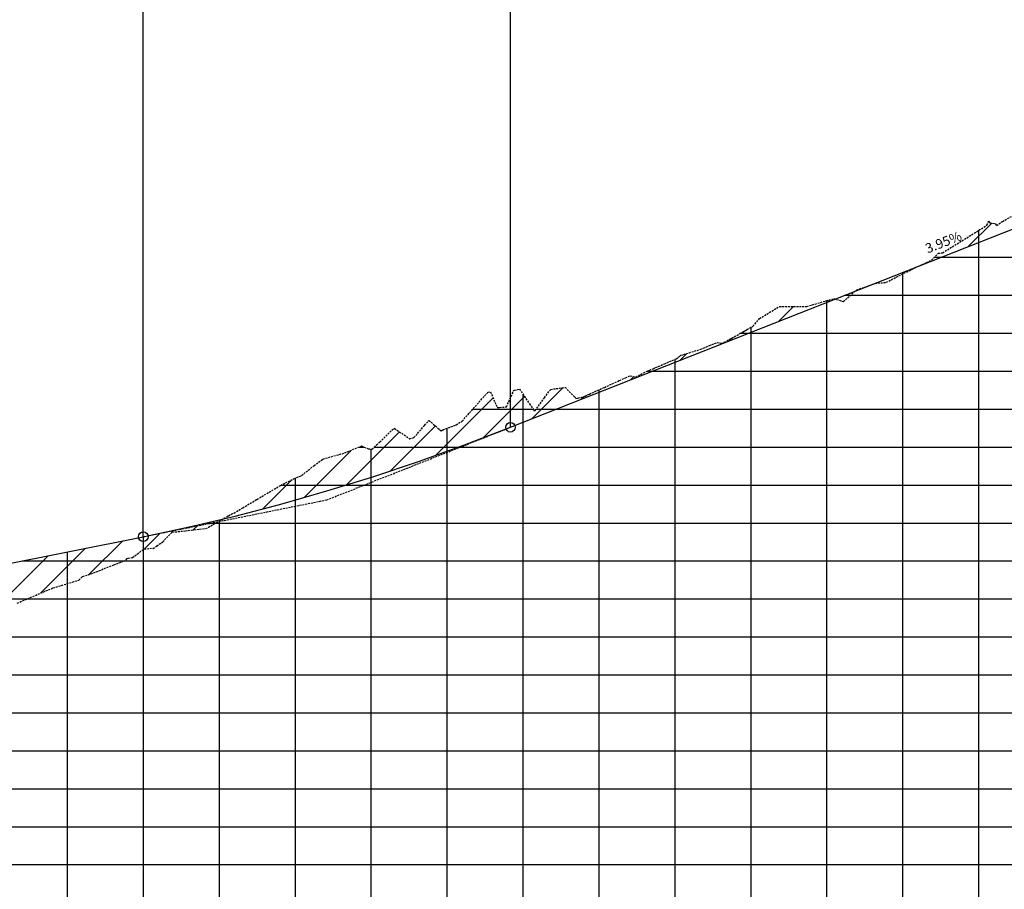
# Model space of a CAD drawing. Units: metres. Extents: x 158064 to 166093, y 105621 to 108687.
# Drawn here: x 159049 to 159308, y 106446 to 106675 of the extents above; entities that cross this region are included whole.
import ezdxf

# ---------------------------------------------------------------- set-up
doc = ezdxf.new("R2010")
doc.units = ezdxf.units.M
doc.linetypes.add('DASHED', pattern=[0.75, 0.5, -0.25])
doc.linetypes.add('HIDDEN', pattern=[0.375, 0.25, -0.125])
for name, color, linetype in [('C-ROAD-CORR-PATT', 150, 'Continuous'), ('C-ROAD-PROF', 1, 'DASHED'), ('C-ROAD-PROF-GRID-MAJR', 8, 'Continuous'), ('C-ROAD-PROF-GRID-MINR', 8, 'Continuous'), ('C-ROAD-PROF-LINE-EXTN', 252, 'HIDDEN'), ('C-ROAD-PROF-PROP', 150, 'Continuous'), ('C-ROAD-PROF-TEXT', 11, 'Continuous'), ('C-ROAD-STAN', 11, 'Continuous')]:
    doc.layers.add(name, color=color, linetype=linetype)
doc.styles.get("Standard").update_dxf_attribs({"font": 'simplex.shx'})
pattern_1 = [(45, (159285.3915486797, 106610.3657711026), (-3.928862052967753, 3.928862052967754), [])]
pattern_2 = [(45, (159272.4362504833, 106605.2454052192), (-3.928862052967753, 3.928862052967754), [])]
pattern_3 = [(45, (159268.5971096875, 106603.7280487482), (-3.928862052967753, 3.928862052967754), [])]
pattern_4 = [(45, (159263.2797679262, 106601.6264579603), (-3.928862052967753, 3.928862052967754), [])]
pattern_5 = [(45, (159102.0420545869, 106543.6926205835), (-3.928862052967753, 3.928862052967754), [])]
pattern_6 = [(45, (158977.3341801743, 106518.1808952944), (-3.928862052967753, 3.928862052967754), [])]

# ---------------------------------------------------------------- blocks, each defined once
blk = doc.blocks.new('AeccTickCircle')
blk.add_circle((0, 0), 1)
blk = doc.blocks.new('AeccTickTriangle')
at = {"color": 0, "linetype": 'ByBlock', "lineweight": -2}
blk.add_lwpolyline([(3e-16, 0.6666666666666669), (-0.5773502691896257, -0.333333333333333), (0.5773502691896258, -0.3333333333333335)], close=True, dxfattribs=at)
at = {"color": 0, "linetype": 'ByBlock', "lineweight": -2, "const_width": 0.0625}
blk.add_lwpolyline([(-0.03125, 0, 1), (0.03125, 0, 1)], format="xyb", close=True, dxfattribs=at)

msp = doc.modelspace()

# ---------------------------------------------------------------- hatches: boundary and pattern name
at = {"layer": 'C-ROAD-CORR-PATT', "linetype": 'Continuous', "lineweight": -3}
h = msp.add_hatch(dxfattribs=at)
h.set_pattern_fill('ANSI31', color=1, scale=1.75, style=0)
h.set_pattern_definition(pattern_1)
h.paths.add_polyline_path([(159285.3915486797, 106610.3657711026), (159288.6371064924, 106611.827993715), (159290.4541946415, 106613.66699258), (159291.5646282119, 106613.8087728311), (159303.250906068, 106621.0425367653), (159303.6814383634, 106622.0996093774), (159303.9948951993, 106621.6911541456), (159305.399660696, 106621.4761630698), (159305.7430042544, 106621.0112794807), (159307.3189499899, 106622.0556044685), (159310.037256064, 106623.5796785947), (159312.2331058389, 106627.666795566), (159315.1197262174, 106631.6676607868), (159318.6568358248, 106630.4605047642), (159320.077348644, 106631.8720797224), (159320.588705482, 106632.0934942804), (159323.579891173, 106633.4546692143), (159332.6217219428, 106636.8899832585), (159334.5477366445, 106639.3894000487), (159341.4016287947, 106640.660769239), (159342.10278705, 106640.7467371207), (159343.3270836445, 106640.5029616971), (159343.5648047453, 106640.8283595261), (159344.3738438417, 106640.6626538507), (159348.7214872138, 106642.8905948193), (159355.9244634437, 106644.449633869), (159357.856236578, 106646.2087837277), (159358.9799892488, 106646.691190483), (159370.1329512244, 106648.7185165953), (159371.6643841476, 106649.9798230335), (159384.3148343847, 106655.8899750056), (159392.2608849184, 106656.1617858758), (159392.7937742473, 106656.3073897909), (159396.6825915886, 106657.3732067164), (159398.1287909621, 106657.7718919962), (159398.5080679581, 106657.9254305141), (159400.57140893, 106658.6083778374), (159404.4602262714, 106659.8975896474), (159408.3490436128, 106661.188362267), (159410.2366805134, 106661.8154256918), (159412.1783697708, 106662.1046000459), (159412.2378609542, 106662.1507248436), (159413.783524315, 106663.3533916471), (159416.1266782956, 106664.1920845212), (159420.015495637, 106665.5709425709), (159420.2902244462, 106665.6673923499), (159422.0036491764, 106665.4053569137), (159423.9043129784, 106666.3289049585), (159424.5648691934, 106666.6517754427), (159427.7931303198, 106667.5107600818), (159431.6819476612, 106668.5394401172), (159435.1058631614, 106669.4394588034), (159435.5707650026, 106669.4264696422), (159435.6257102506, 106669.4251878864), (159430.8626010635, 106667.6661926443), (159408.3560762411, 106658.9654530428)])
h = msp.add_hatch(dxfattribs=at)
h.set_pattern_fill('ANSI31', color=1, scale=1.75, style=0)
h.set_pattern_definition(pattern_1)
h.paths.add_polyline_path([(159285.3915486797, 106610.3657711026), (159288.6371064924, 106611.827993715), (159290.4541946415, 106613.66699258), (159291.5646282119, 106613.8087728311), (159303.250906068, 106621.0425367653), (159303.6814383634, 106622.0996093774), (159303.9948951993, 106621.6911541456), (159305.399660696, 106621.4761630698), (159305.7430042544, 106621.0112794807), (159307.3189499899, 106622.0556044685), (159310.037256064, 106623.5796785947), (159312.2331058389, 106627.666795566), (159315.1197262174, 106631.6676607868), (159318.6568358248, 106630.4605047642), (159320.077348644, 106631.8720797224), (159320.588705482, 106632.0934942804), (159323.579891173, 106633.4546692143), (159332.6217219428, 106636.8899832585), (159334.5477366445, 106639.3894000487), (159341.4016287947, 106640.660769239), (159342.10278705, 106640.7467371207), (159343.3270836445, 106640.5029616971), (159343.5648047453, 106640.8283595261), (159344.3738438417, 106640.6626538507), (159348.7214872138, 106642.8905948193), (159355.9244634437, 106644.449633869), (159357.856236578, 106646.2087837277), (159358.9799892488, 106646.691190483), (159370.1329512244, 106648.7185165953), (159371.6643841476, 106649.9798230335), (159384.3148343847, 106655.8899750056), (159392.2608849184, 106656.1617858758), (159392.7937742473, 106656.3073897909), (159396.6825915886, 106657.3732067164), (159398.1287909621, 106657.7718919962), (159398.5080679581, 106657.9254305141), (159400.57140893, 106658.6083778374), (159404.4602262714, 106659.8975896474), (159408.3490436128, 106661.188362267), (159410.2366805134, 106661.8154256918), (159412.1783697708, 106662.1046000459), (159412.2378609542, 106662.1507248436), (159413.783524315, 106663.3533916471), (159416.1266782956, 106664.1920845212), (159420.015495637, 106665.5709425709), (159420.2902244462, 106665.6673923499), (159422.0036491764, 106665.4053569137), (159423.9043129784, 106666.3289049585), (159424.5648691934, 106666.6517754427), (159427.7931303198, 106667.5107600818), (159431.6819476612, 106668.5394401172), (159435.1058631614, 106669.4394588034), (159435.5707650026, 106669.4264696422), (159435.6257102506, 106669.4251878864), (159430.8626010635, 106667.6661926443), (159408.3560762411, 106658.9654530428)])
h = msp.add_hatch(dxfattribs=at)
h.set_pattern_fill('ANSI31', color=3, scale=1.75, style=0)
h.set_pattern_definition(pattern_2)
h.paths.add_polyline_path([(159272.4362504833, 106605.2454052192), (159285.3915486797, 106610.3657711026), (159284.5338306182, 106609.9793430009), (159276.700900309, 106606.0252906412), (159273.7758354732, 106605.7085168139)])
h = msp.add_hatch(dxfattribs=at)
h.set_pattern_fill('ANSI31', color=3, scale=1.75, style=0)
h.set_pattern_definition(pattern_2)
h.paths.add_polyline_path([(159272.4362504833, 106605.2454052192), (159285.3915486797, 106610.3657711026), (159284.5338306182, 106609.9793430009), (159276.700900309, 106606.0252906412), (159273.7758354732, 106605.7085168139)])
h = msp.add_hatch(dxfattribs=at)
h.set_pattern_fill('ANSI31', color=3, scale=1.75, style=0)
h.set_pattern_definition(pattern_4)
h.paths.add_polyline_path([(159263.2797679262, 106601.6264579603), (159268.5971096875, 106603.7280487482), (159265.4105197876, 106600.9523853821)])
h = msp.add_hatch(dxfattribs=at)
h.set_pattern_fill('ANSI31', color=3, scale=1.75, style=0)
h.set_pattern_definition(pattern_4)
h.paths.add_polyline_path([(159263.2797679262, 106601.6264579603), (159268.5971096875, 106603.7280487482), (159265.4105197876, 106600.9523853821)])
h = msp.add_hatch(dxfattribs=at)
h.set_pattern_fill('ANSI31', color=1, scale=1.75, style=0)
h.set_pattern_definition(pattern_3)
h.paths.add_polyline_path([(159268.5971096875, 106603.7280487482), (159268.9590074611, 106604.0432780133), (159272.4362504833, 106605.2454052192)])
h = msp.add_hatch(dxfattribs=at)
h.set_pattern_fill('ANSI31', color=1, scale=1.75, style=0)
h.set_pattern_definition(pattern_3)
h.paths.add_polyline_path([(159268.5971096875, 106603.7280487482), (159268.9590074611, 106604.0432780133), (159272.4362504833, 106605.2454052192)])
h = msp.add_hatch(dxfattribs=at)
h.set_pattern_fill('ANSI31', color=1, scale=1.75, style=0)
h.set_pattern_definition(pattern_5)
h.paths.add_polyline_path([(159102.0420545869, 106543.6926205835), (159103.4794096195, 106544.5159169095), (159104.369876175, 106545.0202091265), (159104.9608849243, 106545.2400875072), (159107.2462931388, 106546.6074216518), (159111.013176658, 106548.8453639843), (159117.2067434695, 106552.5116451785), (159120.7628084105, 106554.304119276), (159122.7426752112, 106555.1328934405), (159126.0454126435, 106557.7272181179), (159128.3607134832, 106559.469870663), (159134.0945156874, 106561.0675304774), (159138.5182285288, 106562.9136388688), (159140.3235894154, 106562.1454452924), (159141.3562205202, 106562.0797486727), (159143.312141922, 106563.9487638748), (159147.1361157599, 106567.6060047679), (159147.2587829073, 106567.5188909217), (159151.2054238925, 106564.8275222746), (159151.2247016823, 106564.8149252386), (159152.3299119869, 106565.1063926388), (159155.1520648778, 106568.3177352682), (159156.2889593623, 106569.6331190944), (159159.098705863, 106567.2532363732), (159159.4749040273, 106566.9354876623), (159159.9899427006, 106567.1485750382), (159163.0453468482, 106568.3132306594), (159163.4716786738, 106568.4994893433), (159165.0475046581, 106569.4583832696), (159166.9919878335, 106571.6399710333), (159170.9386288187, 106576.0957950286), (159171.8347211767, 106577.1134485086), (159172.4971971743, 106577.164925985), (159174.2754697116, 106573.0611286961), (159174.8852698039, 106573.0629676884), (159176.6968375262, 106573.2021867402), (159178.669049178, 106577.5836891745), (159178.8319107891, 106577.6162499346), (159180.1500182836, 106577.9070543481), (159182.7785517744, 106573.9863731283), (159183.9144847641, 106572.293182065), (159184.2351768252, 106572.2272576431), (159186.7251927596, 106575.6060173463), (159188.3583184208, 106577.8177769937), (159190.6718337448, 106578.1332368833), (159192.2065309693, 106578.3667489859), (159194.6184747301, 106575.8320336963), (159195.0144090719, 106575.4144862994), (159195.5462227755, 106575.4847376163), (159197.3983738424, 106576.0680710265), (159198.5651157153, 106576.580694614), (159202.5117567005, 106578.3498452437), (159206.4583976857, 106580.1534483177), (159208.0252979853, 106580.8829165719), (159209.3138722112, 106581.4131760507), (159210.405038671, 106581.1249217808), (159210.7380680298, 106581.0390923757), (159212.8017145722, 106582.1975405018), (159214.3516796562, 106582.8473117814), (159215.3130037186, 106583.2504090105), (159218.2983206414, 106584.5470227829), (159221.3853837206, 106585.8868330935), (159221.9672219651, 106586.2863367516), (159222.2449616267, 106586.4959524327), (159222.6529974543, 106586.8045166224), (159226.1916026119, 106587.8710336453), (159227.8642469128, 106588.3847061869), (159230.1382435971, 106589.3422283549), (159232.2020642327, 106590.2023035193), (159233.5072504315, 106589.9669777337), (159233.6361294225, 106589.9652209022), (159234.0848845824, 106590.2154640923), (159238.0315255676, 106592.4258117077), (159238.9040748417, 106592.9154819971), (159239.289280127, 106593.1333628641), (159239.6744854123, 106593.3533570566), (159240.0596906976, 106593.5735062951), (159241.6354965105, 106594.4717392151), (159243.3751613327, 106596.4715999441), (159248.6074336339, 106599.6849067818), (159255.7823587575, 106599.6731949316), (159255.787936426, 106599.7004939388), (159255.8131939582, 106599.6702532088), (159262.9159781279, 106601.7415444383), (159263.2797679262, 106601.6264579603), (159177.7529542579, 106567.8234090317), (159165.6680505289, 106563.1939108691), (159153.5831467999, 106558.8581303087), (159141.4982430709, 106554.8160673507), (159129.4133393419, 106551.0677219948), (159117.3284356129, 106547.6130942413), (159105.2435318839, 106544.45218409)])
h = msp.add_hatch(dxfattribs=at)
h.set_pattern_fill('ANSI31', color=1, scale=1.75, style=0)
h.set_pattern_definition(pattern_5)
h.paths.add_polyline_path([(159102.0420545869, 106543.6926205835), (159103.4794096195, 106544.5159169095), (159104.369876175, 106545.0202091265), (159104.9608849243, 106545.2400875072), (159107.2462931388, 106546.6074216518), (159111.013176658, 106548.8453639843), (159117.2067434695, 106552.5116451785), (159120.7628084105, 106554.304119276), (159122.7426752112, 106555.1328934405), (159126.0454126435, 106557.7272181179), (159128.3607134832, 106559.469870663), (159134.0945156874, 106561.0675304774), (159138.5182285288, 106562.9136388688), (159140.3235894154, 106562.1454452924), (159141.3562205202, 106562.0797486727), (159143.312141922, 106563.9487638748), (159147.1361157599, 106567.6060047679), (159147.2587829073, 106567.5188909217), (159151.2054238925, 106564.8275222746), (159151.2247016823, 106564.8149252386), (159152.3299119869, 106565.1063926388), (159155.1520648778, 106568.3177352682), (159156.2889593623, 106569.6331190944), (159159.098705863, 106567.2532363732), (159159.4749040273, 106566.9354876623), (159159.9899427006, 106567.1485750382), (159163.0453468482, 106568.3132306594), (159163.4716786738, 106568.4994893433), (159165.0475046581, 106569.4583832696), (159166.9919878335, 106571.6399710333), (159170.9386288187, 106576.0957950286), (159171.8347211767, 106577.1134485086), (159172.4971971743, 106577.164925985), (159174.2754697116, 106573.0611286961), (159174.8852698039, 106573.0629676884), (159176.6968375262, 106573.2021867402), (159178.669049178, 106577.5836891745), (159178.8319107891, 106577.6162499346), (159180.1500182836, 106577.9070543481), (159182.7785517744, 106573.9863731283), (159183.9144847641, 106572.293182065), (159184.2351768252, 106572.2272576431), (159186.7251927596, 106575.6060173463), (159188.3583184208, 106577.8177769937), (159190.6718337448, 106578.1332368833), (159192.2065309693, 106578.3667489859), (159194.6184747301, 106575.8320336963), (159195.0144090719, 106575.4144862994), (159195.5462227755, 106575.4847376163), (159197.3983738424, 106576.0680710265), (159198.5651157153, 106576.580694614), (159202.5117567005, 106578.3498452437), (159206.4583976857, 106580.1534483177), (159208.0252979853, 106580.8829165719), (159209.3138722112, 106581.4131760507), (159210.405038671, 106581.1249217808), (159210.7380680298, 106581.0390923757), (159212.8017145722, 106582.1975405018), (159214.3516796562, 106582.8473117814), (159215.3130037186, 106583.2504090105), (159218.2983206414, 106584.5470227829), (159221.3853837206, 106585.8868330935), (159221.9672219651, 106586.2863367516), (159222.2449616267, 106586.4959524327), (159222.6529974543, 106586.8045166224), (159226.1916026119, 106587.8710336453), (159227.8642469128, 106588.3847061869), (159230.1382435971, 106589.3422283549), (159232.2020642327, 106590.2023035193), (159233.5072504315, 106589.9669777337), (159233.6361294225, 106589.9652209022), (159234.0848845824, 106590.2154640923), (159238.0315255676, 106592.4258117077), (159238.9040748417, 106592.9154819971), (159239.289280127, 106593.1333628641), (159239.6744854123, 106593.3533570566), (159240.0596906976, 106593.5735062951), (159241.6354965105, 106594.4717392151), (159243.3751613327, 106596.4715999441), (159248.6074336339, 106599.6849067818), (159255.7823587575, 106599.6731949316), (159255.787936426, 106599.7004939388), (159255.8131939582, 106599.6702532088), (159262.9159781279, 106601.7415444383), (159263.2797679262, 106601.6264579603), (159177.7529542579, 106567.8234090317), (159165.6680505289, 106563.1939108691), (159153.5831467999, 106558.8581303087), (159141.4982430709, 106554.8160673507), (159129.4133393419, 106551.0677219948), (159117.3284356129, 106547.6130942413), (159105.2435318839, 106544.45218409)])
h = msp.add_hatch(dxfattribs=at)
h.set_pattern_fill('ANSI31', color=3, scale=1.75, style=0)
h.set_pattern_definition(pattern_6)
h.paths.add_polyline_path([(158977.3341801743, 106518.1808952944), (159081.0737244258, 106539.0115165942), (159093.1586281549, 106541.5849915409), (159102.0420545869, 106543.6926205835), (159099.7125261003, 106542.3583001123), (159098.2157936451, 106541.4916253964), (159097.5173943158, 106541.1700020677), (159095.945642581, 106540.9807750346), (159092.1787590617, 106540.5581536139), (159088.6836831325, 106540.1948209204), (159088.4118755425, 106539.9172158034), (159086.1782792094, 106537.6166951465), (159084.6449920232, 106536.5927556008), (159083.6421532652, 106535.9186669615), (159083.4910065419, 106535.9646344418), (159082.0176380628, 106535.8116827802), (159081.2196115517, 106535.7344049445), (159080.878108504, 106535.4743681583), (159078.2462204316, 106533.5486694312), (159077.1112249847, 106533.3425940084), (159076.8506693663, 106533.3032313496), (159076.5571733087, 106532.8706476745), (159075.8161394895, 106532.5545452667), (159073.3443414655, 106531.5793296518), (159066.5847671279, 106528.9641762902), (159065.1026474994, 106528.5362195869), (159064.9399238386, 106528.4507553875), (159064.0565916046, 106527.5568696935), (159057.3356828653, 106525.520416438), (159047.8408188807, 106521.5073864376), (159046.7525300451, 106521.2419320719), (159046.2287677515, 106521.1007544967), (159045.0438224437, 106520.9142728196), (159043.7073612149, 106520.5459588901), (159043.1515969967, 106520.3920105354), (159041.4730000712, 106520.0416820769), (159039.2386389275, 106519.5680715214), (159038.5309114711, 106519.4159143602), (159037.2662429848, 106519.3102127786), (159037.0042777837, 106519.2798456159), (159034.76991664, 106519.0019916895), (159032.5355554962, 106518.7056024652), (159030.3011943525, 106518.3910087813), (159029.8194160434, 106518.3193257651), (159028.0668332087, 106518.2785348985), (159027.4311108989, 106518.2558729025), (159025.832472065, 106518.2231383095), (159023.5981109212, 106518.1515955998), (159021.7698036946, 106518.0720160682), (159021.3637497775, 106518.0347536212), (159019.1293886337, 106517.8018115764), (159018.1799486814, 106517.6910829079), (159017.2443470475, 106517.2709432792), (159016.89502749, 106517.3803334615), (159016.6746920766, 106517.4443069622), (159014.6606663462, 106517.3161897187), (159012.4263052025, 106517.134881635), (159011.3981483379, 106517.0335180484), (159010.1919440587, 106516.505067174), (159009.3924476677, 106516.1356616584), (159007.957582915, 106516.0189716317), (159006.8819044544, 106515.9007464508), (159006.3312610538, 106515.8382782173), (159005.7232217712, 106515.4986064347), (159003.999255226, 106514.4741440723), (159003.4888606275, 106514.3189601376), (159002.8779343408, 106514.1102556054), (159001.2544994837, 106516.2152139483), (159000.3406138847, 106517.3866042495), (158999.1794238295, 106517.3684246765), (158995.5682469834, 106516.8701193371), (158994.5552959942, 106516.9934449665), (158989.648042874, 106514.3525218594), (158988.805172509, 106514.4776071618), (158986.506542337, 106516.4914892678), (158984.1734269404, 106516.8378407849), (158982.830191344, 106516.8484979513), (158980.7737571574, 106516.1298423823), (158978.7410840599, 106515.660044125)])
h = msp.add_hatch(dxfattribs=at)
h.set_pattern_fill('ANSI31', color=3, scale=1.75, style=0)
h.set_pattern_definition(pattern_6)
h.paths.add_polyline_path([(158977.3341801743, 106518.1808952944), (159081.0737244258, 106539.0115165942), (159093.1586281549, 106541.5849915409), (159102.0420545869, 106543.6926205835), (159099.7125261003, 106542.3583001123), (159098.2157936451, 106541.4916253964), (159097.5173943158, 106541.1700020677), (159095.945642581, 106540.9807750346), (159092.1787590617, 106540.5581536139), (159088.6836831325, 106540.1948209204), (159088.4118755425, 106539.9172158034), (159086.1782792094, 106537.6166951465), (159084.6449920232, 106536.5927556008), (159083.6421532652, 106535.9186669615), (159083.4910065419, 106535.9646344418), (159082.0176380628, 106535.8116827802), (159081.2196115517, 106535.7344049445), (159080.878108504, 106535.4743681583), (159078.2462204316, 106533.5486694312), (159077.1112249847, 106533.3425940084), (159076.8506693663, 106533.3032313496), (159076.5571733087, 106532.8706476745), (159075.8161394895, 106532.5545452667), (159073.3443414655, 106531.5793296518), (159066.5847671279, 106528.9641762902), (159065.1026474994, 106528.5362195869), (159064.9399238386, 106528.4507553875), (159064.0565916046, 106527.5568696935), (159057.3356828653, 106525.520416438), (159047.8408188807, 106521.5073864376), (159046.7525300451, 106521.2419320719), (159046.2287677515, 106521.1007544967), (159045.0438224437, 106520.9142728196), (159043.7073612149, 106520.5459588901), (159043.1515969967, 106520.3920105354), (159041.4730000712, 106520.0416820769), (159039.2386389275, 106519.5680715214), (159038.5309114711, 106519.4159143602), (159037.2662429848, 106519.3102127786), (159037.0042777837, 106519.2798456159), (159034.76991664, 106519.0019916895), (159032.5355554962, 106518.7056024652), (159030.3011943525, 106518.3910087813), (159029.8194160434, 106518.3193257651), (159028.0668332087, 106518.2785348985), (159027.4311108989, 106518.2558729025), (159025.832472065, 106518.2231383095), (159023.5981109212, 106518.1515955998), (159021.7698036946, 106518.0720160682), (159021.3637497775, 106518.0347536212), (159019.1293886337, 106517.8018115764), (159018.1799486814, 106517.6910829079), (159017.2443470475, 106517.2709432792), (159016.89502749, 106517.3803334615), (159016.6746920766, 106517.4443069622), (159014.6606663462, 106517.3161897187), (159012.4263052025, 106517.134881635), (159011.3981483379, 106517.0335180484), (159010.1919440587, 106516.505067174), (159009.3924476677, 106516.1356616584), (159007.957582915, 106516.0189716317), (159006.8819044544, 106515.9007464508), (159006.3312610538, 106515.8382782173), (159005.7232217712, 106515.4986064347), (159003.999255226, 106514.4741440723), (159003.4888606275, 106514.3189601376), (159002.8779343408, 106514.1102556054), (159001.2544994837, 106516.2152139483), (159000.3406138847, 106517.3866042495), (158999.1794238295, 106517.3684246765), (158995.5682469834, 106516.8701193371), (158994.5552959942, 106516.9934449665), (158989.648042874, 106514.3525218594), (158988.805172509, 106514.4776071618), (158986.506542337, 106516.4914892678), (158984.1734269404, 106516.8378407849), (158982.830191344, 106516.8484979513), (158980.7737571574, 106516.1298423823), (158978.7410840599, 106515.660044125)])

# ---------------------------------------------------------------- linework, layer by layer
at = {"layer": 'C-ROAD-PROF', "color": 1, "linetype": 'DASHED', "lineweight": -3}
for p, q in [((159307.3189499899, 106622.0556044685), (159310.037256064, 106623.5796785947)), ((159307.3189499899, 106622.0556044685), (159310.037256064, 106623.5796785947)), ((159291.5646282119, 106613.8087728311), (159303.250906068, 106621.0425367653)), ((159291.5646282119, 106613.8087728311), (159303.250906068, 106621.0425367653)), ((159303.250906068, 106621.0425367653), (159303.6814383634, 106622.0996093774)), ((159303.250906068, 106621.0425367653), (159303.6814383634, 106622.0996093774)), ((159303.6814383634, 106622.0996093774), (159303.9948951993, 106621.6911541456)), ((159303.6814383634, 106622.0996093774), (159303.9948951993, 106621.6911541456)), ((159303.9948951993, 106621.6911541456), (159305.399660696, 106621.4761630698)), ((159303.9948951993, 106621.6911541456), (159305.399660696, 106621.4761630698)), ((159305.399660696, 106621.4761630698), (159305.7430042544, 106621.0112794807)), ((159305.399660696, 106621.4761630698), (159305.7430042544, 106621.0112794807)), ((159305.7430042544, 106621.0112794807), (159307.3189499899, 106622.0556044685)), ((159305.7430042544, 106621.0112794807), (159307.3189499899, 106622.0556044685)), ((159288.6371064924, 106611.827993715), (159290.4541946415, 106613.66699258)), ((159288.6371064924, 106611.827993715), (159290.4541946415, 106613.66699258)), ((159290.4541946415, 106613.66699258), (159291.5646282119, 106613.8087728311)), ((159290.4541946415, 106613.66699258), (159291.5646282119, 106613.8087728311)), ((159284.5338306182, 106609.9793430009), (159288.6371064924, 106611.827993715)), ((159284.5338306182, 106609.9793430009), (159288.6371064924, 106611.827993715)), ((159276.700900309, 106606.0252906412), (159284.5338306182, 106609.9793430009)), ((159276.700900309, 106606.0252906412), (159284.5338306182, 106609.9793430009)), ((159268.9590074611, 106604.0432780133), (159273.7758354732, 106605.7085168139)), ((159268.9590074611, 106604.0432780133), (159273.7758354732, 106605.7085168139)), ((159273.7758354732, 106605.7085168139), (159276.700900309, 106606.0252906412)), ((159273.7758354732, 106605.7085168139), (159276.700900309, 106606.0252906412)), ((159265.4105197876, 106600.9523853821), (159268.9590074611, 106604.0432780133)), ((159265.4105197876, 106600.9523853821), (159268.9590074611, 106604.0432780133)), ((159255.8131939582, 106599.6702532088), (159262.9159781279, 106601.7415444383)), ((159255.8131939582, 106599.6702532088), (159262.9159781279, 106601.7415444383)), ((159262.9159781279, 106601.7415444383), (159265.4105197876, 106600.9523853821)), ((159262.9159781279, 106601.7415444383), (159265.4105197876, 106600.9523853821)), ((159243.3751613327, 106596.4715999441), (159248.6074336339, 106599.6849067818)), ((159243.3751613327, 106596.4715999441), (159248.6074336339, 106599.6849067818)), ((159248.6074336339, 106599.6849067818), (159255.7823587575, 106599.6731949316)), ((159248.6074336339, 106599.6849067818), (159255.7823587575, 106599.6731949316)), ((159255.7823587575, 106599.6731949316), (159255.787936426, 106599.7004939388)), ((159255.7823587575, 106599.6731949316), (159255.787936426, 106599.7004939388)), ((159255.787936426, 106599.7004939388), (159255.8131939582, 106599.6702532088)), ((159255.787936426, 106599.7004939388), (159255.8131939582, 106599.6702532088)), ((159241.6354965105, 106594.4717392151), (159243.3751613327, 106596.4715999441)), ((159241.6354965105, 106594.4717392151), (159243.3751613327, 106596.4715999441)), ((159234.0848845824, 106590.2154640923), (159238.0315255676, 106592.4258117077)), ((159234.0848845824, 106590.2154640923), (159238.0315255676, 106592.4258117077)), ((159238.0315255676, 106592.4258117077), (159238.9040748417, 106592.9154819971)), ((159238.0315255676, 106592.4258117077), (159238.9040748417, 106592.9154819971)), ((159238.9040748417, 106592.9154819971), (159239.289280127, 106593.1333628641)), ((159238.9040748417, 106592.9154819971), (159239.289280127, 106593.1333628641)), ((159239.289280127, 106593.1333628641), (159239.6744854123, 106593.3533570566)), ((159239.289280127, 106593.1333628641), (159239.6744854123, 106593.3533570566)), ((159239.6744854123, 106593.3533570566), (159240.0596906976, 106593.5735062951)), ((159239.6744854123, 106593.3533570566), (159240.0596906976, 106593.5735062951)), ((159240.0596906976, 106593.5735062951), (159241.6354965105, 106594.4717392151)), ((159240.0596906976, 106593.5735062951), (159241.6354965105, 106594.4717392151)), ((159230.1382435971, 106589.3422283549), (159232.2020642327, 106590.2023035193)), ((159230.1382435971, 106589.3422283549), (159232.2020642327, 106590.2023035193)), ((159232.2020642327, 106590.2023035193), (159233.5072504315, 106589.9669777337)), ((159232.2020642327, 106590.2023035193), (159233.5072504315, 106589.9669777337)), ((159233.5072504315, 106589.9669777337), (159233.6361294225, 106589.9652209022)), ((159233.5072504315, 106589.9669777337), (159233.6361294225, 106589.9652209022)), ((159233.6361294225, 106589.9652209022), (159234.0848845824, 106590.2154640923)), ((159233.6361294225, 106589.9652209022), (159234.0848845824, 106590.2154640923)), ((159222.6529974543, 106586.8045166224), (159226.1916026119, 106587.8710336453)), ((159222.6529974543, 106586.8045166224), (159226.1916026119, 106587.8710336453)), ((159226.1916026119, 106587.8710336453), (159227.8642469128, 106588.3847061869)), ((159226.1916026119, 106587.8710336453), (159227.8642469128, 106588.3847061869)), ((159227.8642469128, 106588.3847061869), (159230.1382435971, 106589.3422283549)), ((159227.8642469128, 106588.3847061869), (159230.1382435971, 106589.3422283549)), ((159215.3130037186, 106583.2504090105), (159218.2983206414, 106584.5470227829)), ((159215.3130037186, 106583.2504090105), (159218.2983206414, 106584.5470227829)), ((159218.2983206414, 106584.5470227829), (159221.3853837206, 106585.8868330935)), ((159218.2983206414, 106584.5470227829), (159221.3853837206, 106585.8868330935)), ((159221.3853837206, 106585.8868330935), (159221.9672219651, 106586.2863367516)), ((159221.3853837206, 106585.8868330935), (159221.9672219651, 106586.2863367516)), ((159221.9672219651, 106586.2863367516), (159222.2449616267, 106586.4959524327)), ((159221.9672219651, 106586.2863367516), (159222.2449616267, 106586.4959524327)), ((159222.2449616267, 106586.4959524327), (159222.6529974543, 106586.8045166224)), ((159222.2449616267, 106586.4959524327), (159222.6529974543, 106586.8045166224)), ((159210.7380680298, 106581.0390923757), (159212.8017145722, 106582.1975405018)), ((159210.7380680298, 106581.0390923757), (159212.8017145722, 106582.1975405018)), ((159212.8017145722, 106582.1975405018), (159214.3516796562, 106582.8473117814)), ((159212.8017145722, 106582.1975405018), (159214.3516796562, 106582.8473117814)), ((159214.3516796562, 106582.8473117814), (159215.3130037186, 106583.2504090105)), ((159214.3516796562, 106582.8473117814), (159215.3130037186, 106583.2504090105)), ((159202.5117567005, 106578.3498452437), (159206.4583976857, 106580.1534483177)), ((159202.5117567005, 106578.3498452437), (159206.4583976857, 106580.1534483177)), ((159206.4583976857, 106580.1534483177), (159208.0252979853, 106580.8829165719)), ((159206.4583976857, 106580.1534483177), (159208.0252979853, 106580.8829165719)), ((159208.0252979853, 106580.8829165719), (159209.3138722112, 106581.4131760507)), ((159208.0252979853, 106580.8829165719), (159209.3138722112, 106581.4131760507)), ((159209.3138722112, 106581.4131760507), (159210.405038671, 106581.1249217808)), ((159209.3138722112, 106581.4131760507), (159210.405038671, 106581.1249217808)), ((159210.405038671, 106581.1249217808), (159210.7380680298, 106581.0390923757)), ((159210.405038671, 106581.1249217808), (159210.7380680298, 106581.0390923757)), ((159170.9386288187, 106576.0957950286), (159171.8347211767, 106577.1134485086)), ((159170.9386288187, 106576.0957950286), (159171.8347211767, 106577.1134485086)), ((159171.8347211767, 106577.1134485086), (159172.4971971743, 106577.164925985)), ((159171.8347211767, 106577.1134485086), (159172.4971971743, 106577.164925985)), ((159172.4971971743, 106577.164925985), (159174.2754697116, 106573.0611286961)), ((159172.4971971743, 106577.164925985), (159174.2754697116, 106573.0611286961)), ((159176.6968375262, 106573.2021867402), (159178.669049178, 106577.5836891745)), ((159176.6968375262, 106573.2021867402), (159178.669049178, 106577.5836891745)), ((159178.669049178, 106577.5836891745), (159178.8319107891, 106577.6162499346)), ((159178.669049178, 106577.5836891745), (159178.8319107891, 106577.6162499346)), ((159178.8319107891, 106577.6162499346), (159180.1500182836, 106577.9070543481)), ((159178.8319107891, 106577.6162499346), (159180.1500182836, 106577.9070543481)), ((159180.1500182836, 106577.9070543481), (159182.7785517744, 106573.9863731283)), ((159180.1500182836, 106577.9070543481), (159182.7785517744, 106573.9863731283)), ((159186.7251927596, 106575.6060173463), (159188.3583184208, 106577.8177769937)), ((159186.7251927596, 106575.6060173463), (159188.3583184208, 106577.8177769937)), ((159188.3583184208, 106577.8177769937), (159190.6718337448, 106578.1332368833)), ((159188.3583184208, 106577.8177769937), (159190.6718337448, 106578.1332368833)), ((159190.6718337448, 106578.1332368833), (159192.2065309693, 106578.3667489859)), ((159190.6718337448, 106578.1332368833), (159192.2065309693, 106578.3667489859)), ((159192.2065309693, 106578.3667489859), (159194.6184747301, 106575.8320336963)), ((159192.2065309693, 106578.3667489859), (159194.6184747301, 106575.8320336963)), ((159198.5651157153, 106576.580694614), (159202.5117567005, 106578.3498452437)), ((159198.5651157153, 106576.580694614), (159202.5117567005, 106578.3498452437)), ((159166.9919878335, 106571.6399710333), (159170.9386288187, 106576.0957950286)), ((159166.9919878335, 106571.6399710333), (159170.9386288187, 106576.0957950286)), ((159184.2351768252, 106572.2272576431), (159186.7251927596, 106575.6060173463)), ((159184.2351768252, 106572.2272576431), (159186.7251927596, 106575.6060173463)), ((159194.6184747301, 106575.8320336963), (159195.0144090719, 106575.4144862994)), ((159194.6184747301, 106575.8320336963), (159195.0144090719, 106575.4144862994)), ((159195.0144090719, 106575.4144862994), (159195.5462227755, 106575.4847376163)), ((159195.0144090719, 106575.4144862994), (159195.5462227755, 106575.4847376163)), ((159195.5462227755, 106575.4847376163), (159197.3983738424, 106576.0680710265)), ((159195.5462227755, 106575.4847376163), (159197.3983738424, 106576.0680710265)), ((159197.3983738424, 106576.0680710265), (159198.5651157153, 106576.580694614)), ((159197.3983738424, 106576.0680710265), (159198.5651157153, 106576.580694614)), ((159165.0475046581, 106569.4583832696), (159166.9919878335, 106571.6399710333)), ((159165.0475046581, 106569.4583832696), (159166.9919878335, 106571.6399710333)), ((159174.2754697116, 106573.0611286961), (159174.8852698039, 106573.0629676884)), ((159174.2754697116, 106573.0611286961), (159174.8852698039, 106573.0629676884)), ((159174.8852698039, 106573.0629676884), (159176.6968375262, 106573.2021867402)), ((159174.8852698039, 106573.0629676884), (159176.6968375262, 106573.2021867402)), ((159182.7785517744, 106573.9863731283), (159183.9144847641, 106572.293182065)), ((159182.7785517744, 106573.9863731283), (159183.9144847641, 106572.293182065)), ((159183.9144847641, 106572.293182065), (159184.2351768252, 106572.2272576431)), ((159183.9144847641, 106572.293182065), (159184.2351768252, 106572.2272576431)), ((159155.1520648778, 106568.3177352682), (159156.2889593623, 106569.6331190944)), ((159155.1520648778, 106568.3177352682), (159156.2889593623, 106569.6331190944)), ((159156.2889593623, 106569.6331190944), (159159.098705863, 106567.2532363732)), ((159156.2889593623, 106569.6331190944), (159159.098705863, 106567.2532363732)), ((159163.4716786738, 106568.4994893433), (159165.0475046581, 106569.4583832696)), ((159163.4716786738, 106568.4994893433), (159165.0475046581, 106569.4583832696)), ((159143.312141922, 106563.9487638748), (159147.1361157599, 106567.6060047679)), ((159143.312141922, 106563.9487638748), (159147.1361157599, 106567.6060047679)), ((159147.1361157599, 106567.6060047679), (159147.2587829073, 106567.5188909217)), ((159147.1361157599, 106567.6060047679), (159147.2587829073, 106567.5188909217)), ((159147.2587829073, 106567.5188909217), (159151.2054238925, 106564.8275222746)), ((159147.2587829073, 106567.5188909217), (159151.2054238925, 106564.8275222746)), ((159152.3299119869, 106565.1063926388), (159155.1520648778, 106568.3177352682)), ((159152.3299119869, 106565.1063926388), (159155.1520648778, 106568.3177352682)), ((159159.098705863, 106567.2532363732), (159159.4749040273, 106566.9354876623)), ((159159.098705863, 106567.2532363732), (159159.4749040273, 106566.9354876623)), ((159159.4749040273, 106566.9354876623), (159159.9899427006, 106567.1485750382)), ((159159.4749040273, 106566.9354876623), (159159.9899427006, 106567.1485750382)), ((159159.9899427006, 106567.1485750382), (159163.0453468482, 106568.3132306594)), ((159159.9899427006, 106567.1485750382), (159163.0453468482, 106568.3132306594)), ((159163.0453468482, 106568.3132306594), (159163.4716786738, 106568.4994893433)), ((159163.0453468482, 106568.3132306594), (159163.4716786738, 106568.4994893433)), ((159141.3562205202, 106562.0797486727), (159143.312141922, 106563.9487638748)), ((159141.3562205202, 106562.0797486727), (159143.312141922, 106563.9487638748)), ((159151.2054238925, 106564.8275222746), (159151.2247016823, 106564.8149252386)), ((159151.2054238925, 106564.8275222746), (159151.2247016823, 106564.8149252386)), ((159151.2247016823, 106564.8149252386), (159152.3299119869, 106565.1063926388)), ((159151.2247016823, 106564.8149252386), (159152.3299119869, 106565.1063926388)), ((159134.0945156874, 106561.0675304774), (159138.5182285288, 106562.9136388688)), ((159134.0945156874, 106561.0675304774), (159138.5182285288, 106562.9136388688)), ((159138.5182285288, 106562.9136388688), (159140.3235894154, 106562.1454452924)), ((159138.5182285288, 106562.9136388688), (159140.3235894154, 106562.1454452924)), ((159140.3235894154, 106562.1454452924), (159141.3562205202, 106562.0797486727)), ((159140.3235894154, 106562.1454452924), (159141.3562205202, 106562.0797486727)), ((159126.0454126435, 106557.7272181179), (159128.3607134832, 106559.469870663)), ((159126.0454126435, 106557.7272181179), (159128.3607134832, 106559.469870663)), ((159128.3607134832, 106559.469870663), (159134.0945156874, 106561.0675304774)), ((159128.3607134832, 106559.469870663), (159134.0945156874, 106561.0675304774)), ((159122.7426752112, 106555.1328934405), (159126.0454126435, 106557.7272181179)), ((159122.7426752112, 106555.1328934405), (159126.0454126435, 106557.7272181179)), ((159117.2067434695, 106552.5116451785), (159120.7628084105, 106554.304119276)), ((159117.2067434695, 106552.5116451785), (159120.7628084105, 106554.304119276)), ((159120.7628084105, 106554.304119276), (159122.7426752112, 106555.1328934405)), ((159120.7628084105, 106554.304119276), (159122.7426752112, 106555.1328934405)), ((159111.013176658, 106548.8453639843), (159117.2067434695, 106552.5116451785)), ((159111.013176658, 106548.8453639843), (159117.2067434695, 106552.5116451785)), ((159107.2462931388, 106546.6074216518), (159111.013176658, 106548.8453639843)), ((159107.2462931388, 106546.6074216518), (159111.013176658, 106548.8453639843)), ((159104.9608849243, 106545.2400875072), (159107.2462931388, 106546.6074216518)), ((159104.9608849243, 106545.2400875072), (159107.2462931388, 106546.6074216518)), ((159099.7125261003, 106542.3583001123), (159103.4794096195, 106544.5159169095)), ((159099.7125261003, 106542.3583001123), (159103.4794096195, 106544.5159169095)), ((159103.4794096195, 106544.5159169095), (159104.369876175, 106545.0202091265)), ((159103.4794096195, 106544.5159169095), (159104.369876175, 106545.0202091265)), ((159104.369876175, 106545.0202091265), (159104.9608849243, 106545.2400875072)), ((159104.369876175, 106545.0202091265), (159104.9608849243, 106545.2400875072)), ((159088.6836831325, 106540.1948209204), (159092.1787590617, 106540.5581536139)), ((159088.6836831325, 106540.1948209204), (159092.1787590617, 106540.5581536139)), ((159092.1787590617, 106540.5581536139), (159095.945642581, 106540.9807750346)), ((159092.1787590617, 106540.5581536139), (159095.945642581, 106540.9807750346)), ((159095.945642581, 106540.9807750346), (159097.5173943158, 106541.1700020677)), ((159095.945642581, 106540.9807750346), (159097.5173943158, 106541.1700020677)), ((159097.5173943158, 106541.1700020677), (159098.2157936451, 106541.4916253964)), ((159097.5173943158, 106541.1700020677), (159098.2157936451, 106541.4916253964)), ((159098.2157936451, 106541.4916253964), (159099.7125261003, 106542.3583001123)), ((159098.2157936451, 106541.4916253964), (159099.7125261003, 106542.3583001123)), ((159086.1782792094, 106537.6166951465), (159088.4118755425, 106539.9172158034)), ((159086.1782792094, 106537.6166951465), (159088.4118755425, 106539.9172158034)), ((159088.4118755425, 106539.9172158034), (159088.6836831325, 106540.1948209204)), ((159088.4118755425, 106539.9172158034), (159088.6836831325, 106540.1948209204)), ((159078.2462204316, 106533.5486694312), (159080.878108504, 106535.4743681583)), ((159078.2462204316, 106533.5486694312), (159080.878108504, 106535.4743681583)), ((159080.878108504, 106535.4743681583), (159081.2196115517, 106535.7344049445)), ((159080.878108504, 106535.4743681583), (159081.2196115517, 106535.7344049445)), ((159081.2196115517, 106535.7344049445), (159082.0176380628, 106535.8116827802)), ((159081.2196115517, 106535.7344049445), (159082.0176380628, 106535.8116827802)), ((159082.0176380628, 106535.8116827802), (159083.4910065419, 106535.9646344418)), ((159082.0176380628, 106535.8116827802), (159083.4910065419, 106535.9646344418)), ((159083.4910065419, 106535.9646344418), (159083.6421532652, 106535.9186669615)), ((159083.4910065419, 106535.9646344418), (159083.6421532652, 106535.9186669615)), ((159083.6421532652, 106535.9186669615), (159084.6449920232, 106536.5927556008)), ((159083.6421532652, 106535.9186669615), (159084.6449920232, 106536.5927556008)), ((159084.6449920232, 106536.5927556008), (159086.1782792094, 106537.6166951465)), ((159084.6449920232, 106536.5927556008), (159086.1782792094, 106537.6166951465)), ((159075.8161394895, 106532.5545452667), (159076.5571733087, 106532.8706476745)), ((159075.8161394895, 106532.5545452667), (159076.5571733087, 106532.8706476745)), ((159076.5571733087, 106532.8706476745), (159076.8506693663, 106533.3032313496)), ((159076.5571733087, 106532.8706476745), (159076.8506693663, 106533.3032313496)), ((159076.8506693663, 106533.3032313496), (159077.1112249847, 106533.3425940084)), ((159076.8506693663, 106533.3032313496), (159077.1112249847, 106533.3425940084)), ((159077.1112249847, 106533.3425940084), (159078.2462204316, 106533.5486694312)), ((159077.1112249847, 106533.3425940084), (159078.2462204316, 106533.5486694312)), ((159066.5847671279, 106528.9641762902), (159073.3443414655, 106531.5793296518)), ((159066.5847671279, 106528.9641762902), (159073.3443414655, 106531.5793296518)), ((159073.3443414655, 106531.5793296518), (159075.8161394895, 106532.5545452667)), ((159073.3443414655, 106531.5793296518), (159075.8161394895, 106532.5545452667)), ((159057.3356828653, 106525.520416438), (159064.0565916046, 106527.5568696935)), ((159057.3356828653, 106525.520416438), (159064.0565916046, 106527.5568696935)), ((159064.0565916046, 106527.5568696935), (159064.9399238386, 106528.4507553875)), ((159064.0565916046, 106527.5568696935), (159064.9399238386, 106528.4507553875)), ((159064.9399238386, 106528.4507553875), (159065.1026474994, 106528.5362195869)), ((159064.9399238386, 106528.4507553875), (159065.1026474994, 106528.5362195869)), ((159065.1026474994, 106528.5362195869), (159066.5847671279, 106528.9641762902)), ((159065.1026474994, 106528.5362195869), (159066.5847671279, 106528.9641762902)), ((159047.8408188807, 106521.5073864376), (159057.3356828653, 106525.520416438)), ((159047.8408188807, 106521.5073864376), (159057.3356828653, 106525.520416438))]:
    msp.add_line(p, q, dxfattribs=at)
at = {"layer": 'C-ROAD-PROF-GRID-MAJR', "color": 8, "linetype": 'Continuous', "lineweight": -3}
for p, q in [((159301.1144460124, 106342.6127674729), (159301.1144460124, 106619.7200756799)), ((159301.1144460124, 106342.6127674729), (159301.1144460124, 106619.7200756799)), ((159281.1144460124, 106342.6127674729), (159281.1144460124, 106608.6753174947)), ((159281.1144460124, 106342.6127674729), (159281.1144460124, 106608.6753174947)), ((159261.1144460124, 106342.6127674729), (159261.1144460124, 106601.2161873979)), ((159261.1144460124, 106342.6127674729), (159261.1144460124, 106601.2161873979)), ((159265.775279798, 106602.6127674729), (159779.0824585803, 106602.6127674729)), ((159265.775279798, 106602.6127674729), (159779.0824585803, 106602.6127674729)), ((159241.1144460124, 106342.6127674729), (159241.1144460124, 106594.1747326255)), ((159241.1144460124, 106342.6127674729), (159241.1144460124, 106594.1747326255)), ((159221.1144460124, 106342.6127674729), (159221.1144460124, 106585.7692439397)), ((159221.1144460124, 106342.6127674729), (159221.1144460124, 106585.7692439397)), ((159213.7921974196, 106582.6127674729), (159779.0824585803, 106582.6127674729)), ((159213.7921974196, 106582.6127674729), (159779.0824585803, 106582.6127674729)), ((159201.1144460124, 106342.6127674729), (159201.1144460124, 106577.7234763662)), ((159201.1144460124, 106342.6127674729), (159201.1144460124, 106577.7234763662)), ((159181.1144460124, 106342.6127674729), (159181.1144460124, 106576.4685283802)), ((159181.1144460124, 106342.6127674729), (159181.1144460124, 106576.4685283802)), ((159161.1144460124, 106342.6127674729), (159161.1144460124, 106567.5772119844)), ((159161.1144460124, 106342.6127674729), (159161.1144460124, 106567.5772119844)), ((159137.7972694216, 106562.6127674729), (159139.2253178182, 106562.6127674729)), ((159137.7972694216, 106562.6127674729), (159139.2253178182, 106562.6127674729)), ((159141.1144460124, 106342.6127674729), (159141.1144460124, 106562.0951305142)), ((159141.1144460124, 106342.6127674729), (159141.1144460124, 106562.0951305142)), ((159141.914023837, 106562.6127674729), (159779.0824585803, 106562.6127674729)), ((159141.914023837, 106562.6127674729), (159779.0824585803, 106562.6127674729)), ((159121.1144460124, 106342.6127674729), (159121.1144460124, 106554.4513151174)), ((159121.1144460124, 106342.6127674729), (159121.1144460124, 106554.4513151174)), ((159101.1144460124, 106342.6127674729), (159101.1144460124, 106543.4725416774)), ((159101.1144460124, 106342.6127674729), (159101.1144460124, 106543.4725416774)), ((159097.4905915582, 106542.6127674729), (159779.0824585803, 106542.6127674729)), ((159097.4905915582, 106542.6127674729), (159779.0824585803, 106542.6127674729)), ((159081.1144460124, 106342.6127674729), (159081.1144460124, 106539.0201882381)), ((159081.1144460124, 106342.6127674729), (159081.1144460124, 106539.0201882381)), ((159061.1144460124, 106342.6127674729), (159061.1144460124, 106535.0037472035)), ((159061.1144460124, 106342.6127674729), (159061.1144460124, 106535.0037472035)), ((158999.405552572, 106522.6127674729), (159779.0824585803, 106522.6127674729)), ((158999.405552572, 106522.6127674729), (159779.0824585803, 106522.6127674729)), ((158899.8026240193, 106502.6127674729), (159779.0824585803, 106502.6127674729)), ((158899.8026240193, 106502.6127674729), (159779.0824585803, 106502.6127674729)), ((158800.1996954667, 106482.6127674729), (159779.0824585803, 106482.6127674729)), ((158800.1996954667, 106482.6127674729), (159779.0824585803, 106482.6127674729)), ((158697.8438662567, 106462.6127674729), (159779.0824585803, 106462.6127674729)), ((158697.8438662567, 106462.6127674729), (159779.0824585803, 106462.6127674729))]:
    msp.add_line(p, q, dxfattribs=at)
at = {"layer": 'C-ROAD-PROF-GRID-MINR', "color": 8, "linetype": 'Continuous', "lineweight": -3}
for p, q in [((159289.4125300788, 106612.6127674729), (159779.0824585803, 106612.6127674729)), ((159289.4125300788, 106612.6127674729), (159779.0824585803, 106612.6127674729)), ((159238.3646642545, 106592.6127674729), (159779.0824585803, 106592.6127674729)), ((159238.3646642545, 106592.6127674729), (159779.0824585803, 106592.6127674729)), ((159167.8536193303, 106572.6127674729), (159183.7000803677, 106572.6127674729)), ((159167.8536193303, 106572.6127674729), (159183.7000803677, 106572.6127674729)), ((159184.5192827408, 106572.6127674729), (159779.0824585803, 106572.6127674729)), ((159184.5192827408, 106572.6127674729), (159779.0824585803, 106572.6127674729)), ((159117.4073586117, 106552.6127674729), (159779.0824585803, 106552.6127674729)), ((159117.4073586117, 106552.6127674729), (159779.0824585803, 106552.6127674729)), ((159049.2070168483, 106532.6127674729), (159779.0824585803, 106532.6127674729)), ((159049.2070168483, 106532.6127674729), (159779.0824585803, 106532.6127674729)), ((158928.4479830304, 106512.6127674729), (159779.0824585803, 106512.6127674729)), ((158928.4479830304, 106512.6127674729), (159779.0824585803, 106512.6127674729)), ((158850.001159743, 106492.6127674729), (159779.0824585803, 106492.6127674729)), ((158850.001159743, 106492.6127674729), (159779.0824585803, 106492.6127674729)), ((158750.3982311903, 106472.6127674729), (159779.0824585803, 106472.6127674729)), ((158750.3982311903, 106472.6127674729), (159779.0824585803, 106472.6127674729)), ((158650.7953026377, 106452.6127674729), (159779.0824585803, 106452.6127674729)), ((158650.7953026377, 106452.6127674729), (159779.0824585803, 106452.6127674729))]:
    msp.add_line(p, q, dxfattribs=at)
at = {"layer": 'C-ROAD-PROF-LINE-EXTN', "color": 252, "linetype": 'HIDDEN', "lineweight": -3, "ltscale": 2}
for p, q in [((159129.4133393419, 106548.7179811768), (159177.7529542579, 106567.8234090317)), ((159129.4133393419, 106548.7179811768), (159177.7529542579, 106567.8234090317)), ((159081.0737244258, 106539.0115165942), (159129.4133393419, 106548.7179811768)), ((159081.0737244258, 106539.0115165942), (159129.4133393419, 106548.7179811768))]:
    msp.add_line(p, q, dxfattribs=at)
at = {"layer": 'C-ROAD-PROF-PROP', "color": 150, "linetype": 'Continuous', "lineweight": -3, "ltscale": 2}
for p, q in [((159177.7529542579, 106567.8234090317), (159408.3560762411, 106658.9654530428)), ((159177.7529542579, 106567.8234090317), (159408.3560762411, 106658.9654530428)), ((158635.837264184, 106449.6092336068), (159081.0737244258, 106539.0115165942)), ((158635.837264184, 106449.6092336068), (159081.0737244258, 106539.0115165942))]:
    msp.add_line(p, q, dxfattribs=at)
msp.add_lwpolyline([(159081.0737244258, 106539.0115165942), (159093.1586281549, 106541.5849915409), (159105.2435318839, 106544.45218409), (159117.3284356129, 106547.6130942413), (159129.4133393419, 106551.0677219948), (159141.4982430709, 106554.8160673507), (159153.5831467999, 106558.8581303087), (159165.6680505289, 106563.1939108691), (159177.7529542579, 106567.8234090317)], dxfattribs=at)
msp.add_lwpolyline([(159081.0737244258, 106539.0115165942), (159093.1586281549, 106541.5849915409), (159105.2435318839, 106544.45218409), (159117.3284356129, 106547.6130942413), (159129.4133393419, 106551.0677219948), (159141.4982430709, 106554.8160673507), (159153.5831467999, 106558.8581303087), (159165.6680505289, 106563.1939108691), (159177.7529542579, 106567.8234090317)], dxfattribs=at)
at = {"layer": 'C-ROAD-PROF-TEXT', "color": 11, "linetype": 'Continuous', "lineweight": -3}
for p, q in [((159081.0737244258, 106539.0115165942), (159081.0737244258, 106832.6127674729)), ((159177.7529542579, 106567.8234090317), (159177.7529542579, 106832.6127674729))]:
    msp.add_line(p, q, dxfattribs=at)
at = {"layer": 'C-ROAD-STAN', "color": 11, "linetype": 'Continuous', "lineweight": -3}
for centre in [(159177.7529542579, 106567.8234090317), (159177.7529542579, 106567.8234090317), (159081.0737244258, 106539.0115165942), (159081.0737244258, 106539.0115165942)]:
    msp.add_circle(centre, 0.05, dxfattribs=at)

# ---------------------------------------------------------------- block references
at = {"layer": 'C-ROAD-PROF-TEXT', "color": 11, "linetype": 'Continuous', "lineweight": -3, "xscale": 1.2499999875, "yscale": 1.2499999875, "zscale": 1.2499999875, "rotation": 89.99999999999999}
for p in [(159177.7529542579, 106567.8234090317), (159081.0737244258, 106539.0115165942)]:
    msp.add_blockref('AeccTickCircle', p, dxfattribs=at)
at = {"layer": 'C-ROAD-STAN', "color": 11, "linetype": 'Continuous', "lineweight": -3, "xscale": 0.03, "yscale": 0.03, "zscale": 0.03}
msp.add_blockref('AeccTickTriangle', (159129.4133393419, 106548.7179811768), dxfattribs=at)
msp.add_blockref('AeccTickTriangle', (159129.4133393419, 106548.7179811768), dxfattribs=at)

# ---------------------------------------------------------------- texts
at = {"layer": 'C-ROAD-PROF-TEXT', "color": 11, "linetype": 'Continuous', "lineweight": -3, "insert": (159292.5454363378, 106614.6824774889), "char_height": 2.54, "attachment_point": 8, "rotation": 21.56558437799952}
msp.add_mtext('3.95%', dxfattribs=at)

doc.saveas('drawing.dxf')
